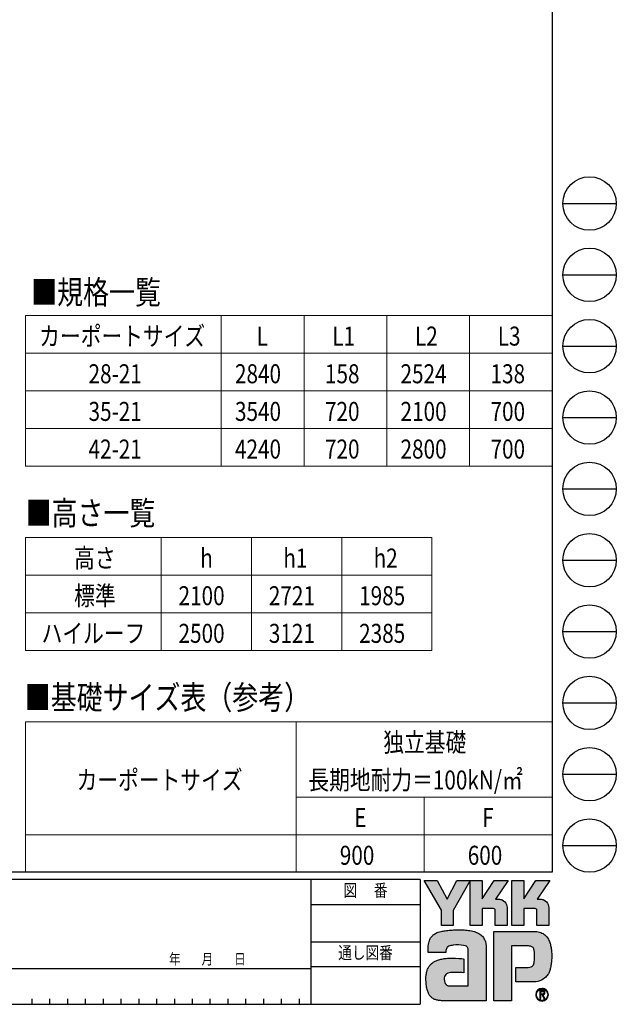
# Model space of a CAD drawing. Units: millimetres. Extents: x 750 to 24840, y 225 to 17385.
# Drawn here: x 19818 to 24840, y 225 to 8506 of the extents above; entities that cross this region are included whole.
import ezdxf
from ezdxf.enums import TextEntityAlignment as Align

# ---------------------------------------------------------------- set-up
doc = ezdxf.new("R2010")
doc.units = ezdxf.units.MM
for name, color, linetype, lineweight in [('FRAME', 3, 'Continuous', 30), ('TABLE1', 255, 'Continuous', 13), ('USER1', 3, 'Continuous', 13)]:
    doc.layers.add(name, color=color, linetype=linetype, lineweight=lineweight)
doc.styles.add('text-b', font='extslim2.shx', dxfattribs={"width": 0.8, "bigfont": 'extfont2.shx'})

# ---------------------------------------------------------------- blocks, each defined once
blk = doc.blocks.new('YKKAPLOGO2')
at = {"linetype": 'ByBlock', "lineweight": -2}
h = blk.add_hatch(color=0, dxfattribs=at)
edge = h.paths.add_edge_path()
edge.add_arc((0.9812461011280433, 0.0499824917270516), 0.05224768226686799, 44.93442000000286, 90.08535600000256)
edge.add_arc((0.981251923836983, 0.0498822017341042), 0.05234798113029119, 90.09156552177431, 179.923629932956)
edge.add_arc((0.9809328846447093, 0.04982543177240449), 0.05202904932772984, 179.8606450800952, 225.1439939985764)
edge.add_arc((0.9811824296325071, 0.04981964968491356), 0.05220127516044024, 224.9453553885787, 269.9844512830166)
edge.add_arc((0.9811792300097124, 0.05007739688949195), 0.05245902158911579, 269.9880223087077, 314.9377721061915)
edge.add_arc((0.9815325956150847, 0.04973874384794832), 0.05196970324904468, 314.9257166602815, 360.2350799932709)
edge.add_arc((0.9816606454465392, 0.05014243657185302), 0.05184156587709133, 359.7894949650352, 405.1328750314317)
edge.add_line((1.018233057014969, 0.08688487340799868), (1.018233053760318, 0.08688487155867607))
edge = h.paths.add_edge_path(flags=16)
edge.add_arc((0.981079581235172, 0.04933418878901906), 0.04630680997412867, 224.628219000001, 270.1097310000005, ccw=False)
edge.add_arc((0.980734204155368, 0.0497538398553533), 0.04635897849902846, 179.755127369646, 225.2972179378844, ccw=False)
edge.add_arc((0.9809239227464674, 0.05005087893957519), 0.04654837878673929, 134.8007046283088, 180.1217460165475, ccw=False)
edge.add_arc((0.9810596361753152, 0.05031499629657055), 0.04645745898805054, 89.86602478721397, 135.1489962713439, ccw=False)
edge.add_arc((0.9812622969429565, 0.04996174930873667), 0.0468106734070266, 45.03107645709707, 90.11509058956278, ccw=False)
edge.add_arc((0.9812935476556018, 0.04994671913590117), 0.04679923295132165, 0.0064280881064178175, 45.071149570043985, ccw=False)
edge.add_arc((0.9810938450353073, 0.05002640325645057), 0.04699899421847977, 270.09072013900766, 359.9092589945101, ccw=False)
edge.add_line((0.9811682615725005, 0.003027467952257971), (0.9811682664664793, 0.003027463738441257))
edge = h.paths.add_edge_path(flags=0)
edge.add_arc((0.9880960047901233, 0.06675750034764613), 0.00994906395927765, -1.6106014017747725, 42.86139266983258, ccw=False)
edge.add_line((0.9980411381886808, 0.06647786603163076), (0.997627893648763, 0.0632985204006893))
edge.add_line((0.997627893648763, 0.0632985204006893), (0.9964901487985331, 0.06079225694408059))
edge.add_line((0.9964901487985331, 0.06079225694408059), (0.9947820199047082, 0.05888257891823644))
edge.add_line((0.9947820199047082, 0.05888257891823644), (0.9926597075445833, 0.05749289765299164))
edge.add_line((0.9926597075445833, 0.05749289765299164), (0.9902773968041707, 0.05654561673252021))
edge.add_line((0.9902773968041707, 0.05654561673252021), (0.9877882650237783, 0.05596313974099627))
edge.add_line((0.9877882650237783, 0.05596313974099627), (0.985348512780735, 0.05567089349957445))
edge.add_line((0.985348512780735, 0.05567089349957445), (0.9831123251610259, 0.05559027384676849))
edge.add_line((0.9831123251610259, 0.05559027384676849), (0.9772240672691997, 0.05559027384676849))
edge.add_line((0.9772240672691997, 0.05559027384676849), (0.9801959092207679, 0.0505354216158277))
edge.add_line((0.9801959092207679, 0.0505354216158277), (0.9996242378013646, 0.01716493182807305))
edge.add_line((0.9996242378013646, 0.01716493182807305), (1.007401011060179, 0.01716493182807305))
edge.add_line((1.007401011060179, 0.01716493182807305), (0.9886670192393636, 0.04928581699733364))
edge.add_line((0.9886670192393636, 0.04928581699733364), (0.9904204966878971, 0.0496344969957196))
edge.add_line((0.9904204966878971, 0.0496344969957196), (0.9920933544836222, 0.05007689734049302))
edge.add_line((0.9920933544836222, 0.05007689734049302), (0.9936805538982416, 0.05061201028599328))
edge.add_line((0.9936805538982416, 0.05061201028599328), (0.9951790716947747, 0.05123983583222064))
edge.add_line((0.9951790716947747, 0.05123983583222064), (0.9965818536536069, 0.05196037397917468))
edge.add_line((0.9965818536536069, 0.05196037397917468), (0.9978868842833974, 0.05277362472685597))
edge.add_line((0.9978868842833974, 0.05277362472685597), (0.9990881171102091, 0.05367757258394452))
edge.add_line((0.9990881171102091, 0.05367757258394452), (1.00017950566007, 0.05467322529609856))
edge.add_arc((0.9882915828757158, 0.06600314839065352), 0.01642223691996012, 316.3767372757107, 361.6565045120805)
edge.add_line((1.004706956826509, 0.06647787305918586), (1.004634749223265, 0.06821631922185975))
edge.add_line((1.004634749223265, 0.06821631922185975), (1.004417076160695, 0.06989220025456593))
edge.add_line((1.004417076160695, 0.06989220025456593), (1.004058318705706, 0.07150056232804715))
edge.add_line((1.004058318705706, 0.07150056232804715), (1.003557469112647, 0.07303334347702277))
edge.add_line((1.003557469112647, 0.07303334347702277), (1.002918558364156, 0.07448651271885215))
edge.add_line((1.002918558364156, 0.07448651271885215), (1.002140578714579, 0.07585200808825514))
edge.add_line((1.002140578714579, 0.07585200808825514), (1.001227561146554, 0.07712680634825093))
edge.add_line((1.001227561146554, 0.07712680634825093), (1.00017950566007, 0.07830284553355961))
edge.add_line((1.00017950566007, 0.07830284553355961), (0.9988059483253869, 0.0795171790539513))
edge.add_line((0.9988059483253869, 0.0795171790539513), (0.997280221396039, 0.08057531199703093))
edge.add_line((0.997280221396039, 0.08057531199703093), (0.9956103868372842, 0.08147724436279895))
edge.add_line((0.9956103868372842, 0.08147724436279895), (0.993803498868771, 0.08221894516861475))
edge.add_line((0.993803498868771, 0.08221894516861475), (0.9918656039644436, 0.08279940666881822))
edge.add_line((0.9918656039644436, 0.08279940666881822), (0.98980375634393, 0.08321560562642971))
edge.add_line((0.98980375634393, 0.08321560562642971), (0.9876250102268448, 0.08346754204144868))
edge.add_line((0.9876250102268448, 0.08346754204144868), (0.9853344043414957, 0.08355219267689523))
edge.add_line((0.9853344043414957, 0.08355219267689523), (0.9628445444455811, 0.08355219267689523))
edge.add_line((0.9628445444455811, 0.08355219267689523), (0.9628445444455811, 0.01738663587328992))
edge.add_line((0.9628445444455811, 0.01738663587328993), (0.9696417889227947, 0.01738663587328993))
edge.add_line((0.9696417889227947, 0.01738663587328993), (0.9696417889227947, 0.07680331999136675))
edge.add_line((0.9696417889227947, 0.07680331999136675), (0.9853344043414957, 0.07680331999136675))
edge.add_line((0.9853344043414957, 0.07680331999136675), (0.9869548593628945, 0.07674990947138277))
edge.add_line((0.9869548593628945, 0.07674990947138277), (0.9884795785465891, 0.07659169340275068))
edge.add_line((0.9884795785465891, 0.07659169340275068), (0.9899045309099419, 0.07632967953113111))
edge.add_line((0.9899045309099419, 0.07632967953113111), (0.9912256854702989, 0.07596588334784359))
edge.add_line((0.9912256854702989, 0.07596588334784359), (0.9924390112450328, 0.07550232034420862))
edge.add_line((0.9924390112450328, 0.07550232034420862), (0.9935404772514925, 0.0749399982658861))
edge.add_line((0.9935404772514925, 0.0749399982658861), (0.994525044761384, 0.07427992485853681))
edge.add_line((0.994525044761384, 0.07427992485853681), (0.99538868279207, 0.07352512335914131))
edge = h.paths.add_edge_path()
edge.add_arc((0.2888696415236495, -0.1159034444774372), 0.7062400160724803, 87.51793533789117, 91.66438817798303, ccw=False)
edge.add_arc((0.2980441028128063, 0.0807829810969769), 0.5093412134494915, 81.92630775827178, 87.59083149003902, ccw=False)
edge.add_arc((0.3251265643207231, 0.2663792750138402), 0.321781731588947, 73.67137372319672, 82.05943302216531, ccw=False)
edge.add_arc((0.3653003506711655, 0.4008374623326906), 0.1814537687132259, 60.60528288235503, 73.90849856205972, ccw=False)
edge.add_arc((0.3817474280854383, 0.433636488165785), 0.1448155125235193, 52.173471518694726, 59.905419987328685, ccw=False)
edge.add_arc((0.3964566359849661, 0.4526771293389417), 0.1207551160809914, 43.55041761169463, 52.14560577150331, ccw=False)
edge.add_arc((0.4045599329898834, 0.4605085644747016), 0.1094863412068013, 34.48659260316282, 43.50182013356101, ccw=False)
edge.add_arc((0.4046164763654133, 0.4606754658774527), 0.1093452839783557, 25.589150532184817, 34.43128324084961, ccw=False)
edge.add_arc((0.3948873484272424, 0.4561168115891532), 0.1200891091210316, 17.43088999214831, 25.545905045019026, ccw=False)
edge.add_line((0.5094618416488242, 0.4920901299306787), (0.5136721488365371, 0.4750684358360138))
edge.add_line((0.5136721488365371, 0.4750684358360138), (0.5160574828139404, 0.4568463788105209))
edge.add_line((0.5160574828139404, 0.4568463788105209), (0.516810268822016, 0.4374301431778381))
edge.add_line((0.516810268822016, 0.4374301431778381), (0.516810268822016, 0))
edge.add_line((0.516810268822016, 1.561251128379126e-17), (0.1588499406522026, 4.900051718548237e-16))
edge.add_arc((0.1573846152258219, 0.2756756466933351), 0.2756795410588052, 263.6848746649659, 270.30454692996716, ccw=False)
edge.add_arc((0.144751575922557, 0.1631788670443234), 0.1624759066448767, 253.691018885623, 263.74909316651605, ccw=False)
edge.add_arc((0.1298296342656863, 0.1119254163862797), 0.1090945150732202, 239.8785013092501, 253.6535482446689, ccw=False)
edge.add_arc((0.1216803205149821, 0.0971037955026249), 0.09218556660014122, 223.6420534782413, 239.6366294170112, ccw=False)
edge.add_arc((0.1315007229737249, 0.1057422376683652), 0.1052553969652856, 208.2977657543149, 223.355606159757, ccw=False)
edge.add_arc((0.1750281282756943, 0.1289080277864341), 0.1545631104473806, 196.3102007627962, 208.2099283034402, ccw=False)
edge.add_arc((0.2749937283998853, 0.1584394086296672), 0.2587992870372889, 187.8047148541562, 196.3697110093865, ccw=False)
edge.add_arc((0.4643239229115859, 0.185069681765108), 0.449992470592488, 181.9094794174698, 187.8904176513077, ccw=False)
edge.add_arc((0.303006404324082, 0.1825310330579531), 0.2886938890442698, 174.5558801097798, 182.4727230497099, ccw=False)
edge.add_arc((0.2165045834468608, 0.1908157858970615), 0.2017962492913178, 164.9753667854606, 174.5673877291291, ccw=False)
edge.add_arc((0.1674695707098278, 0.2038900510662171), 0.1510482502902498, 153.891777935297, 164.9434116692618, ccw=False)
edge.add_arc((0.1451283838558344, 0.2146325454768658), 0.1262593665995702, 142.0468818398376, 153.8077060405064, ccw=False)
edge.add_arc((0.1408164618959296, 0.2177209774146268), 0.1209601121175584, 130.6022050713186, 141.944269337734, ccw=False)
edge.add_arc((0.1479387738203448, 0.2091589759802663), 0.1320961073216915, 120.6072426230107, 130.5308147201121, ccw=False)
edge.add_arc((0.1620041652577047, 0.185242139598837), 0.1598422074916906, 112.58837614452091, 120.5816154340441, ccw=False)
edge.add_arc((0.1809304914828644, 0.1397662104312182), 0.2090993483228371, 106.6130308198974, 112.5902350136696, ccw=False)
edge.add_arc((0.2106953306828905, 0.03972204185871137), 0.3134773965652422, 99.87193010640078, 106.59824860692831, ccw=False)
edge.add_arc((0.2273709020351266, -0.05422104319928517), 0.4088886023840901, 94.78469170294778, 99.9171141639502, ccw=False)
edge.add_arc((0.2354886371798975, -0.1476874386008425), 0.502706483086526, 90.80098592879739, 94.81811646898808, ccw=False)
edge.add_arc((0.2367229485111748, -0.2172863637400388), 0.5723159218077685, 87.57779436069052, 90.82713927416393, ccw=False)
edge.add_line((0.260910663135775, 0.354518208483649), (0.2889841687203463, 0.3526656324718716))
edge.add_line((0.2889841687203463, 0.3526656324718716), (0.3110537986760067, 0.3501916168763852))
edge.add_line((0.3110537986760067, 0.3501916168763852), (0.3254907630022595, 0.3478738018582105))
edge.add_line((0.3254907630022595, 0.3478738018582105), (0.3306645292210905, 0.3464901670669264))
edge.add_line((0.3306645292210905, 0.3464901670669264), (0.3306645292210905, 0.2330190134880369))
edge.add_line((0.3306645292210905, 0.2330190134880369), (0.3142503679097697, 0.2347513282777073))
edge.add_line((0.3142503679097697, 0.2347513282777073), (0.2962490071838363, 0.2357258183310007))
edge.add_line((0.2962490071838363, 0.2357258183310007), (0.2778233855350113, 0.2361027152078691))
edge.add_line((0.2778233855350113, 0.2361027152078691), (0.2601384569463361, 0.2360462814509047))
edge.add_line((0.2601384569463361, 0.2360462814509047), (0.2443571599095455, 0.2357197718570402))
edge.add_line((0.2443571599095455, 0.2357197718570402), (0.2316434406620273, 0.2352844257318875))
edge.add_line((0.2316434406620273, 0.2352844257318875), (0.2231612454411695, 0.2349034978723787))
edge.add_line((0.2231612454411695, 0.2349034978723787), (0.2200755282300137, 0.2347412508211064))
edge.add_line((0.2200755282300137, 0.2347412508211064), (0.207246925977251, 0.2323972344157701))
edge.add_line((0.207246925977251, 0.2323972344157701), (0.1961849018665941, 0.2287260169761134))
edge.add_line((0.1961849018665941, 0.2287260169761134), (0.1868914713893767, 0.2237024048606348))
edge.add_line((0.1868914713893767, 0.2237024048606348), (0.1793676422912524, 0.2173032199191527))
edge.add_line((0.1793676422912524, 0.2173032199191527), (0.173611399080894, 0.209504276255825))
edge.add_line((0.173611399080894, 0.209504276255825), (0.1696247572496354, 0.2002834034661302))
edge.add_line((0.1696247572496354, 0.2002834034661302), (0.1674067090518097, 0.1896154079085665))
edge.add_line((0.1674067090518097, 0.1896154079085665), (0.1669592699787338, 0.1774771114329521))
edge.add_line((0.1669592699787338, 0.1774771114329521), (0.1683751526311416, 0.1641285124195865))
edge.add_line((0.1683751526311416, 0.1641285124195865), (0.171210948918598, 0.1530936974417549))
edge.add_line((0.171210948918598, 0.1530936974417549), (0.1752903033505803, 0.1441620476565018))
edge.add_line((0.1752903033505803, 0.1441620476565018), (0.1804368604365862, 0.1371229442208714))
edge.add_line((0.1804368604365862, 0.1371229442208714), (0.1864712414491225, 0.1317657682919078))
edge.add_line((0.1864712414491225, 0.1317657682919078), (0.1932170908976666, 0.1278778855353349))
edge.add_line((0.1932170908976666, 0.1278778855353349), (0.2004970455460628, 0.1252506925995168))
edge.add_line((0.2004970455460628, 0.1252506925995168), (0.2081327344124544, 0.1236715551501777))
edge.add_line((0.2081327344124544, 0.1236715551501777), (0.3657048535675898, 0.1236715551501777))
edge.add_line((0.3657048535675898, 0.1236715551501777), (0.3657048535675898, 0.4152113668644841))
edge.add_line((0.3657048535675898, 0.4152113668644841), (0.3657502021222949, 0.4209917959706796))
edge.add_line((0.3657502021222949, 0.4209917959706796), (0.3654488861699293, 0.4266422258867254))
edge.add_line((0.3654488861699293, 0.4266422258867254), (0.3647092008554362, 0.4320870756881156))
edge.add_line((0.3647092008554362, 0.4320870756881156), (0.3634404490693955, 0.4372517721960044))
edge.add_line((0.3634404490693955, 0.4372517721960044), (0.361550925956757, 0.4420637577228673))
edge.add_line((0.361550925956757, 0.4420637577228673), (0.3589489266624404, 0.4464474513441976))
edge.add_line((0.3589489266624404, 0.4464474513441976), (0.3555417385857254, 0.4503302953724703))
edge.add_line((0.3555417385857254, 0.4503302953724703), (0.351239672362862, 0.4536367088831791))
edge.add_line((0.351239672362862, 0.4536367088831791), (0.3419986446599642, 0.4572645932594526))
edge.add_line((0.3419986446599642, 0.4572645932594526), (0.3272230777919324, 0.4603382175226843))
edge.add_line((0.3272230777919324, 0.4603382175226843), (0.3083721874745489, 0.4626056452578551))
edge.add_line((0.3083721874745489, 0.4626056452578551), (0.2869061971692697, 0.4638159477956062))
edge.add_line((0.2869061971692697, 0.4638159477956062), (0.2642843225918874, 0.4637192042122389))
edge.add_line((0.2642843225918874, 0.4637192042122389), (0.2419667872037569, 0.4620654935840439))
edge.add_arc((0.2627474271121496, 0.2759832270415436), 0.1872390047949316, 96.3720746533219, 102.753407993257)
edge.add_arc((0.2432356926092474, 0.3601517667406939), 0.1008406520402351, 102.4978957058443, 112.8463169705322)
edge.add_line((0.2040832325935312, 0.4530814281982581), (0.1971896242896927, 0.4491985969962049))
edge.add_line((0.1971896242896927, 0.4491985969962049), (0.1918072547192233, 0.4444571536655475))
edge.add_line((0.1918072547192233, 0.4444571536655475), (0.187738985489503, 0.4389216067547504))
edge.add_line((0.187738985489503, 0.4389216067547504), (0.1847842752141581, 0.4326554442403983))
edge.add_line((0.1847842752141581, 0.4326554442403983), (0.1827466134894856, 0.4257241695903961))
edge.add_line((0.1827466134894856, 0.4257241695903961), (0.1814274744204456, 0.4181922785269885))
edge.add_line((0.1814274744204456, 0.4181922785269885), (0.1806263166206845, 0.4101222512811007))
edge.add_line((0.1806263166206845, 0.4101222512811007), (0.180146629686486, 0.4015805990662971))
edge.add_line((0.180146629686486, 0.4015805990662971), (0.0318236001995264, 0.40121982611999))
edge.add_line((0.0318236001995264, 0.40121982611999), (0.03225592308770285, 0.421505746257318))
edge.add_line((0.03225592308770285, 0.421505746257318), (0.03308025903764826, 0.4442969221055926))
edge.add_arc((0.3020321980853672, 0.4289066620532453), 0.2693919182566671, 171.5562215410652, 176.7249302595971, ccw=False)
edge.add_arc((0.2107455970429363, 0.4425317232110217), 0.17709415161994, 163.4838524863008, 171.5798233267275, ccw=False)
edge.add_arc((0.1649421615459198, 0.4561195885300596), 0.1293177480461479, 152.2125045740734, 163.4864976584932, ccw=False)
edge.add_arc((0.1451536905954682, 0.4663523194625717), 0.1070409349827952, 138.0385215069419, 152.1201504079557, ccw=False)
edge.add_arc((0.1451383062552762, 0.4658517252465141), 0.1073648894358692, 122.60462867217839, 137.8343845030835, ccw=False)
edge.add_arc((0.159333815397397, 0.4428904968423212), 0.1343573613646242, 108.37420791968111, 122.4280899168763, ccw=False)
edge.add_arc((0.1818186920917547, 0.3629311161813025), 0.2173623681110479, 100.9315937394665, 107.3549899713762, ccw=False)
edge.add_arc((0.2552918981457933, 0.006476305263364179), 0.5813000368525686, 97.86054447666339, 101.37937906247248, ccw=False)
edge.add_arc((0.2897866337005366, -0.2331786216689409), 0.8234219014309108, 94.90201223830599, 97.95760039022957, ccw=False)
edge.add_arc((0.2921358874186389, -0.2523604021260669), 0.8427345608380449, 91.61689723320711, 94.94970856324022, ccw=False)
edge = h.paths.add_edge_path()
edge.add_arc((0.8231022365719144, 0.326062522114662), 0.2343449332086594, 339.22498221091587, 347.3145741352372, ccw=False)
edge.add_arc((0.9327593111015937, 0.2836029544882395), 0.1167601006921798, 326.2325061058077, 339.6193101912123, ccw=False)
edge.add_arc((0.8884076187676503, 0.3166572618900313), 0.172025259001961, 318.6736738685102, 325.2911172618525, ccw=False)
edge.add_arc((0.9056636716129601, 0.301522352935606), 0.1490723541492888, 311.5703269329227, 318.6624294560623, ccw=False)
edge.add_line((1.004578969224014, 0.1899950886899172), (0.9908901061654903, 0.1793555493433332))
edge.add_line((0.9908901061654903, 0.1793555493433332), (0.9766305050754204, 0.1709912603647031))
edge.add_line((0.9766305050754204, 0.1709912603647031), (0.9619083487273684, 0.1647492837461929))
edge.add_line((0.9619083487273684, 0.1647492837461929), (0.9468284426699938, 0.1604784576387913))
edge.add_line((0.9468284426699938, 0.1604784576387913), (0.9314986156889231, 0.1580276201934863))
edge.add_line((0.9314986156889231, 0.1580276201934863), (0.9160236733327922, 0.1572435940699476))
edge.add_line((0.9160236733327922, 0.1572435940699476), (0.7636192739225265, 0.1572435940699476))
edge.add_line((0.7636192739225265, 0.1572435940699476), (0.7636192739225265, 0.2769647862326279))
edge.add_line((0.7636192739225265, 0.2769647862326279), (0.8495598238138038, 0.2769647862326279))
edge.add_line((0.8495598238138038, 0.2769647862326279), (0.8654056165728363, 0.2771854825321845))
edge.add_line((0.8654056165728363, 0.2771854825321845), (0.879337700323386, 0.2785348539710262))
edge.add_line((0.879337700323386, 0.2785348539710262), (0.8912946025801846, 0.2820418088680883))
edge.add_arc((0.8774454935949675, 0.3132694942002916), 0.03416088627204399, 293.9167198020605, 314.0937636770703)
edge.add_arc((0.872788935273078, 0.3173801215128744), 0.04035624457201561, 314.7809858171797, 333.9292818603018)
edge.add_arc((0.8428172084432193, 0.3319332131454714), 0.07367427944621562, 334.0067642612879, 347.3498910530276)
edge.add_arc((0.7610589872410767, 0.3508664150472064), 0.1575952041420177, 347.1430841970991, 355.4000769567)
edge.add_arc((0.5821453548684494, 0.3662422521737009), 0.3371670762823485, 355.2339044354762, 360.2919344246407)
edge.add_line((0.9193080545233552, 0.3679601841289399), (0.9191224912375238, 0.386849373007307))
edge.add_line((0.9191224912375238, 0.386849373007307), (0.9182215666174176, 0.403864150732029))
edge.add_line((0.9182215666174176, 0.403864150732029), (0.9160901845463545, 0.4188059956339747))
edge.add_line((0.9160901845463545, 0.4188059956339747), (0.9122164102290233, 0.4314753740724554))
edge.add_arc((0.8744583205688348, 0.4157153166626667), 0.04091518965306985, 22.65543833575849, 39.38165319252862)
edge.add_arc((0.8802151642354468, 0.4201169319022766), 0.03367369458242356, 39.80779662169855, 59.7537818176739)
edge.add_arc((0.8761143769198433, 0.4124141142770597), 0.04239489756756609, 60.2099075952312, 77.92418213913811)
edge.add_arc((0.8697976792645088, 0.3827578841939647), 0.0727163786707092, 77.94572257653994, 90.63794058773097)
edge.add_line((0.8689880599298625, 0.4554697556010117), (0.7275198088872918, 0.4554697982388572))
edge.add_line((0.7275198088872918, 0.4554697982388572), (0.7275198088872918, 0))
edge.add_line((0.7275198088872918, 1.561251128379126e-17), (0.5792592596312571, 1.561251128379126e-17))
edge.add_line((0.5792592596312571, 1.561251128379126e-17), (0.5792592596312571, 0.5762864099340402))
edge.add_line((0.5792592596312571, 0.5762864099340402), (0.9238357176897098, 0.5762864099340398))
edge.add_arc((0.9182044986101963, 0.41776529143354), 0.1586211071672713, 78.73197638228368, 87.96551099663088, ccw=False)
edge.add_arc((0.9228558631861302, 0.4415497763755466), 0.1343862513608244, 69.0303397675134, 78.6954139576057, ccw=False)
edge.add_arc((0.927191944134217, 0.4531125855842009), 0.1220375101878603, 59.394837104650776, 68.98849810507397, ccw=False)
edge.add_arc((0.9291962296410485, 0.4566353908046252), 0.1179850453546122, 50.30120407773393, 59.36159834971329, ccw=False)
edge.add_arc((0.928465926118329, 0.4558067623478762), 0.1190890898894065, 42.05209438652213, 50.28551138205171, ccw=False)
edge.add_line((1.016893878338174, 0.5355733505718436), (1.02656430253218, 0.5233696853234531))
edge.add_line((1.02656430253218, 0.5233696853234531), (1.033807978336806, 0.5115458054937824))
edge.add_line((1.033807978336806, 0.5115458054937824), (1.038861822822095, 0.5008455620750889))
edge.add_arc((0.8696510532008809, 0.4219238188015519), 0.1867108087849701, 14.76266676743262, 25.004857483356716, ccw=False)
edge.add_arc((0.7551395843949523, 0.3907135097869999), 0.305396728850088, 7.913901303101625, 14.950413391766176, ccw=False)
edge.add_arc((0.6407615023415933, 0.374082442108001), 0.4209759537608216, 2.5437612488568107, 8.0125134686524, ccw=False)
edge.add_arc((0.5752015653601031, 0.3706344277871104), 0.4866246141711114, -2.235807907604112, 2.606741948428123, ccw=False)
edge.add_arc((0.593916326405124, 0.3694308797568436), 0.4678773855338831, 352.8936963416039, 357.82205712252266, ccw=False)
edge.add_arc((0.6917800944539578, 0.3566981730732821), 0.3691905806041192, 347.15165836895227, 352.9756549716377, ccw=False)
edge = h.paths.add_edge_path()
edge.add_arc((0.6195730833178591, 0.77095217117839), 0.07411715303776871, 78.26798205381101, 90.11215451062168, ccw=False)
edge.add_arc((0.6206354389486247, 0.7763468734841168), 0.06861915960289529, 66.1996322208181, 78.22058292401289, ccw=False)
edge.add_line((0.6483267810517751, 0.8391304592142573), (0.6603243360190886, 0.8322778665565833))
edge.add_line((0.6603243360190886, 0.8322778665565833), (0.6704834200183122, 0.82334218578869))
edge.add_line((0.6704834200183122, 0.82334218578869), (0.6786511985932253, 0.8127044226009286))
edge.add_line((0.6786511985932253, 0.8127044226009286), (0.6846755021491631, 0.8007434893614873))
edge.add_line((0.6846755021491631, 0.8007434893614873), (0.6884011378544636, 0.787841321675535))
edge.add_line((0.6884011378544636, 0.787841321675535), (0.6896779516057723, 0.7743768319112608))
edge.add_line((0.6896779516057723, 0.7743768319112608), (0.6896779516057723, 0.6254652789588208))
edge.add_line((0.6896779516057723, 0.6254652789588208), (0.5916636009611349, 0.6254652789588208))
edge.add_line((0.5916636009611349, 0.6254652789588208), (0.5916636009611282, 0.7524936349027118))
edge.add_arc((0.5777580712027469, 0.7528387797302377), 0.01390981246506209, 358.5781712163345, 452.1682981404213)
edge.add_line((0.5772317947105762, 0.7667386328182018), (0.4829369139498851, 0.7667391275535451))
edge.add_line((0.4829369139498851, 0.7667391275535451), (0.4829369139498851, 0.6258260519051281))
edge.add_line((0.4829369139498851, 0.6258260519051281), (0.3824757568425696, 0.6258260519051281))
edge.add_line((0.3824757568425696, 0.6258260519051281), (0.3824757568425696, 1))
edge.add_line((0.3824757568425696, 1), (0.4829369139498851, 1))
edge.add_line((0.4829369139498851, 1), (0.4829369139498851, 0.8469294807084272))
edge.add_line((0.4829369139498851, 0.8469294807084272), (0.5817483914116496, 1))
edge.add_line((0.5817483914116496, 1), (0.6997594391891818, 1))
edge.add_line((0.6997594391891818, 1), (0.5938856801416015, 0.845069182219927))
edge.add_line((0.5938856801416015, 0.845069182219927), (0.5976385249797236, 0.845069182219927))
edge.add_line((0.5976385249797236, 0.845069182219927), (0.6017793518969773, 0.845069182219927))
edge.add_line((0.6017793518969773, 0.845069182219927), (0.606032038582495, 0.845069182219927))
edge.add_line((0.606032038582495, 0.845069182219927), (0.6101255014537234, 0.845069182219927))
edge.add_line((0.6101255014537234, 0.845069182219927), (0.6137846259454616, 0.845069182219927))
edge.add_line((0.6137846259454616, 0.845069182219927), (0.6167373207294794, 0.845069182219927))
edge.add_line((0.6167373207294794, 0.845069182219927), (0.6187094789862532, 0.845069182219927))
edge.add_line((0.6187094789862532, 0.845069182219927), (0.6194280016418655, 0.845069182219927))
h.paths.add_polyline_path([(4.284766985662714e-16, 1), (0.1092325753326035, 1), (0.1912509791148641, 0.8454017382877519), (0.2730537253258682, 1), (0.3823638970743057, 1), (0.2422902735607242, 0.7507713975696423), (0.2422902735607242, 0.6257151998825196), (0.1426625221143093, 0.6257151998825196), (0.1426625221143093, 0.7541322293459956)])
edge = h.paths.add_edge_path()
edge.add_arc((0.9666439621569415, 0.7708198794699588), 0.07424943529107755, 78.2785069830033, 90.10825959996419, ccw=False)
edge.add_arc((0.9676674920936378, 0.776026900256392), 0.06894308584965489, 66.24829879555648, 78.2322632326792, ccw=False)
edge.add_line((0.9954359653677192, 0.8391304736773918), (1.007468530019405, 0.8322778665565833))
edge.add_line((1.007468530019405, 0.8322778665565833), (1.017668931590689, 0.82334218578869))
edge.add_line((1.017668931590689, 0.82334218578869), (1.025877019992003, 0.8127044226009286))
edge.add_line((1.025877019992003, 0.8127044226009286), (1.031936594646044, 0.8007434893614873))
edge.add_line((1.031936594646044, 0.8007434893614873), (1.035688431738506, 0.787841321675535))
edge.add_line((1.035688431738506, 0.787841321675535), (1.036973307455103, 0.7743768319112608))
edge.add_line((1.036973307455103, 0.7743768319112608), (1.036973307455103, 0.6257151998825196))
edge.add_line((1.036973307455103, 0.6257151998825196), (0.938736245019588, 0.6257151998825196))
edge.add_line((0.938736245019588, 0.6257151998825196), (0.9387362450195812, 0.7524936349027116))
edge.add_arc((0.9248957658995721, 0.7529045542786825), 0.01384657780843178, 358.299406285005, 452.4345457850627)
edge.add_line((0.924307590207327, 0.7667386341671322), (0.8301183945396181, 0.7667391275535451))
edge.add_line((0.8301183945396181, 0.7667391275535451), (0.8301183945396181, 0.6257151998825196))
edge.add_line((0.8301183945396181, 0.6257151998825196), (0.729602819166666, 0.6257151998825196))
edge.add_line((0.729602819166666, 0.6257151998825196), (0.729602819166666, 1))
edge.add_line((0.729602819166666, 1), (0.8301183945396181, 1))
edge.add_line((0.8301183945396181, 1), (0.8301183945396181, 0.8469294807084272))
edge.add_line((0.8301183945396181, 0.8469294807084272), (0.9288210354700992, 1))
edge.add_line((0.9288210354700992, 1), (1.046833090993288, 1))
edge.add_line((1.046833090993288, 1), (0.9409583242000511, 0.845069182219927))
edge.add_line((0.9409583242000511, 0.845069182219927), (0.9447514788645773, 0.845069182219927))
edge.add_line((0.9447514788645773, 0.845069182219927), (0.9489104452037077, 0.845069182219927))
edge.add_line((0.9489104452037077, 0.845069182219927), (0.953166155126216, 0.845069182219927))
edge.add_line((0.953166155126216, 0.845069182219927), (0.9572515560321595, 0.845069182219927))
edge.add_line((0.9572515560321595, 0.845069182219927), (0.9608955643389949, 0.845069182219927))
edge.add_line((0.9608955643389949, 0.845069182219927), (0.9638321351924498, 0.845069182219927))
edge.add_line((0.9638321351924498, 0.845069182219927), (0.9657911927556412, 0.845069182219927))
edge.add_line((0.9657911927556412, 0.845069182219927), (0.9665036689373092, 0.845069182219927))
at = {"color": 0, "linetype": 'ByBlock', "lineweight": -2}
blk.add_lwpolyline([(4.284766985662714e-16, 1), (0.1092325753326035, 1), (0.1912509791148641, 0.8454017382877519), (0.2730537253258682, 1), (0.3823638970743057, 1), (0.2422902735607242, 0.7507713975696423), (0.2422902735607242, 0.6257151998825196), (0.1426625221143093, 0.6257151998825196), (0.1426625221143093, 0.7541322293459956)], close=True, dxfattribs=at)
for points in [[(0.6194280016418655, 0.845069182219927, -0.05172601008048688), (0.6346436554647888, 0.8435209677068444, -0.05249944548762064), (0.6483267810517751, 0.8391304592142573), (0.6603243360190886, 0.8322778665565833), (0.6704834200183122, 0.82334218578869), (0.6786511985932253, 0.8127044226009286), (0.6846755021491631, 0.8007434893614873), (0.6884011378544636, 0.787841321675535), (0.6896779516057723, 0.7743768319112608), (0.6896779516057723, 0.6254652789588208), (0.5916636009611349, 0.6254652789588208), (0.5916636009611282, 0.7524936349027118, 0.432687496610367), (0.5772317947105762, 0.7667386328182018), (0.4829369139498851, 0.7667391275535451), (0.4829369139498851, 0.6258260519051281), (0.3824757568425696, 0.6258260519051281), (0.3824757568425696, 1), (0.4829369139498851, 1), (0.4829369139498851, 0.8469294807084272), (0.5817483914116496, 1), (0.6997594391891818, 1), (0.5938856801416015, 0.845069182219927), (0.5976385249797236, 0.845069182219927), (0.6017793518969773, 0.845069182219927), (0.606032038582495, 0.845069182219927), (0.6101255014537234, 0.845069182219927), (0.6137846259454616, 0.845069182219927), (0.6167373207294794, 0.845069182219927), (0.6187094789862532, 0.845069182219927)], [(0.9665036689373092, 0.845069182219927, -0.05166292352169696), (0.9817280772984055, 0.8435209668857806, -0.05233761902446797), (0.9954359653677192, 0.8391304736773918), (1.007468530019405, 0.8322778665565833), (1.017668931590689, 0.82334218578869), (1.025877019992003, 0.8127044226009286), (1.031936594646044, 0.8007434893614873), (1.035688431738506, 0.787841321675535), (1.036973307455103, 0.7743768319112608), (1.036973307455103, 0.6257151998825196), (0.938736245019588, 0.6257151998825196), (0.9387362450195812, 0.7524936349027116, 0.4355136938325048), (0.924307590207327, 0.7667386341671322), (0.8301183945396181, 0.7667391275535451), (0.8301183945396181, 0.6257151998825196), (0.729602819166666, 0.6257151998825196), (0.729602819166666, 1), (0.8301183945396181, 1), (0.8301183945396181, 0.8469294807084272), (0.9288210354700992, 1), (1.046833090993288, 1), (0.9409583242000511, 0.845069182219927), (0.9447514788645773, 0.845069182219927), (0.9489104452037077, 0.845069182219927), (0.953166155126216, 0.845069182219927), (0.9572515560321595, 0.845069182219927), (0.9608955643389949, 0.845069182219927), (0.9638321351924498, 0.845069182219927), (0.9657911927556412, 0.845069182219927)], [(0.2683569225640473, 0.5900386131044452, -0.01809428790632769), (0.3194545324604997, 0.5896739961684768, -0.02472118158145398), (0.3695793652666193, 0.5850757313362248, -0.03661616429789474), (0.4155942800397716, 0.5751819226659588, -0.05811150963258548), (0.4543621104382651, 0.5589307042104518, -0.03374979506224605), (0.4705588483064391, 0.5480220830008794, -0.03752117636683241), (0.4839761246793302, 0.5358765112982495, -0.03935665238541357), (0.4948050030205844, 0.522501195052908, -0.03860023621618576), (0.5032365548524164, 0.5079033310369601, -0.0354232381635762), (0.5094618416488242, 0.4920901299306787), (0.5136721488365371, 0.4750684358360138), (0.5160574828139404, 0.4568463788105209), (0.516810268822016, 0.4374301431778381), (0.516810268822016, 1.561251128379126e-17), (0.1588499406522026, 4.900051718548237e-16, -0.02889180409590424), (0.1270607754704365, 0.001668942211705393, -0.04391482562069712), (0.09912555406780396, 0.00724078199200443, -0.06017746424624951), (0.07508215267394008, 0.01756267756198273, -0.06990302932544741), (0.05496880588705486, 0.03348184563124075, -0.06579692758742513), (0.0388237838205934, 0.05584550892261855, -0.05196906648853662), (0.02668536264395025, 0.08550089708311953, -0.03738925408112795), (0.01859178479010268, 0.1232952158784466, -0.02610269207338184), (0.01458132556166574, 0.1700756923400463, -0.03455749048488897), (0.01561475494380513, 0.2099208384239862, -0.04187754173246925), (0.02160684734887951, 0.2431282957959882, -0.0482592614009314), (0.03183361408300187, 0.2703615576361132, -0.05136136850738898), (0.04557107408111732, 0.2922841373764895, -0.04952953337763964), (0.06209520507945424, 0.3095594902985299, -0.0433268324194203), (0.08068201224045517, 0.3228511462970025, -0.03489123438471047), (0.1006074916022021, 0.3328225575405694, -0.02608638815580322), (0.1211476679623996, 0.3401372449670416, -0.02935753080659846), (0.1569507398982265, 0.3485579159386361, -0.02239816206245716), (0.1932648506330315, 0.3532426563094835, -0.01752983388173463), (0.2284611090254231, 0.3549699218200128, -0.01417889188307802), (0.260910663135775, 0.354518208483649), (0.2889841687203463, 0.3526656324718716), (0.3110537986760067, 0.3501916168763852), (0.3254907630022595, 0.3478738018582105), (0.3306645292210905, 0.3464901670669264), (0.3306645292210905, 0.2330190134880369), (0.3142503679097697, 0.2347513282777073), (0.2962490071838363, 0.2357258183310007), (0.2778233855350113, 0.2361027152078691), (0.2601384569463361, 0.2360462814509047), (0.2443571599095455, 0.2357197718570402), (0.2316434406620273, 0.2352844257318875), (0.2231612454411695, 0.2349034978723787), (0.2200755282300137, 0.2347412508211064), (0.207246925977251, 0.2323972344157701), (0.1961849018665941, 0.2287260169761134), (0.1868914713893767, 0.2237024048606348), (0.1793676422912524, 0.2173032199191527), (0.173611399080894, 0.209504276255825), (0.1696247572496354, 0.2002834034661302), (0.1674067090518097, 0.1896154079085665), (0.1669592699787338, 0.1774771114329521), (0.1683751526311416, 0.1641285124195865), (0.171210948918598, 0.1530936974417549), (0.1752903033505803, 0.1441620476565018), (0.1804368604365862, 0.1371229442208714), (0.1864712414491225, 0.1317657682919078), (0.1932170908976666, 0.1278778855353349), (0.2004970455460628, 0.1252506925995168), (0.2081327344124544, 0.1236715551501777), (0.3657048535675898, 0.1236715551501777), (0.3657048535675898, 0.4152113668644841), (0.3657502021222949, 0.4209917959706796), (0.3654488861699293, 0.4266422258867254), (0.3647092008554362, 0.4320870756881156), (0.3634404490693955, 0.4372517721960044), (0.361550925956757, 0.4420637577228673), (0.3589489266624404, 0.4464474513441976), (0.3555417385857254, 0.4503302953724703), (0.351239672362862, 0.4536367088831791), (0.3419986446599642, 0.4572645932594526), (0.3272230777919324, 0.4603382175226843), (0.3083721874745489, 0.4626056452578551), (0.2869061971692697, 0.4638159477956062), (0.2642843225918874, 0.4637192042122389), (0.2419667872037569, 0.4620654935840439, 0.02785101716384679), (0.2214133965985919, 0.4586028942137863, 0.04518421782094978), (0.2040832325935312, 0.4530814281982581), (0.1971896242896927, 0.4491985969962049), (0.1918072547192233, 0.4444571536655475), (0.187738985489503, 0.4389216067547504), (0.1847842752141581, 0.4326554442403983), (0.1827466134894856, 0.4257241695903961), (0.1814274744204456, 0.4181922785269885), (0.1806263166206845, 0.4101222512811007), (0.180146629686486, 0.4015805990662971), (0.0318236001995264, 0.40121982611999), (0.03225592308770285, 0.421505746257318), (0.03308025903764826, 0.4442969221055926, -0.02255657072227582), (0.03556037364139207, 0.4684638661949196, -0.03534003808622842), (0.04095841147854853, 0.4928770323878501, -0.04923179255257913), (0.05053698172368052, 0.5164066915419651, -0.06152013362223974), (0.06555863662674213, 0.5379231874586116, -0.06655033492336844), (0.08728593364121495, 0.556296860364442, -0.06139860760758875), (0.1169814377659895, 0.5703980521550589, -0.0280346944577528), (0.140598770608844, 0.5763492905334072, -0.01535501895292157), (0.1757918982616101, 0.5823143752650032, -0.01333330849377105), (0.2194236554406536, 0.5872314459475504, -0.0145431579434434)], [(1.051726911649562, 0.2746008308656272, -0.03531217007996321), (1.042210161097748, 0.2429405326620949, -0.0584774722804379), (1.029821976208014, 0.2187048793543278, -0.0288820706933246), (1.017591844574839, 0.2030609347606338, -0.03095501646578212), (1.004578969224014, 0.1899950886899172), (0.9908901061654903, 0.1793555493433332), (0.9766305050754204, 0.1709912603647031), (0.9619083487273684, 0.1647492837461929), (0.9468284426699938, 0.1604784576387913), (0.9314986156889231, 0.1580276201934863), (0.9160236733327922, 0.1572435940699476), (0.7636192739225265, 0.1572435940699476), (0.7636192739225265, 0.2769647862326279), (0.8495598238138038, 0.2769647862326279), (0.8654056165728363, 0.2771854825321845), (0.879337700323386, 0.2785348539710262), (0.8912946025801846, 0.2820418088680883, 0.08826712884605525), (0.9012158212021761, 0.28873507600182, 0.08374515860534602), (0.9090390246150143, 0.2996443526076937, 0.05828624455972214), (0.9147030895538523, 0.315798791901838, 0.0360435238119385), (0.9181465750516978, 0.3382276601874656, 0.02207340317535034), (0.9193080545233552, 0.3679601841289399), (0.9191224912375238, 0.386849373007307), (0.9182215666174176, 0.403864150732029), (0.9160901845463545, 0.4188059956339747), (0.9122164102290233, 0.4314753740724554, 0.0731117326214678), (0.9060831756076982, 0.441675310655685, 0.08725118038617047), (0.8971771752465315, 0.4492065845177717, 0.0774473946688399), (0.8849836380547835, 0.4538708814771762, 0.0554369345174518), (0.8689880599298625, 0.4554697556010117), (0.7275198088872918, 0.4554697982388572), (0.7275198088872918, 1.561251128379126e-17), (0.5792592596312571, 1.561251128379126e-17), (0.5792592596312571, 0.5762864099340402), (0.9238357176897098, 0.5762864099340398, -0.04031070822919944), (0.9491988788594773, 0.5733287962537065, -0.0421968599351876), (0.9709491468985705, 0.5670356346089324, -0.04188471038204179), (0.9893235562005065, 0.5581498012503457, -0.03955403626896873), (1.004559371841942, 0.5474146159882424, -0.03594052187644012), (1.016893878338174, 0.5355733505718436), (1.02656430253218, 0.5233696853234531), (1.033807978336806, 0.5115458054937824), (1.038861822822095, 0.5008455620750889, -0.04471976297950742), (1.05019846886194, 0.4695006704759799, -0.03071222683221053), (1.057627741309977, 0.4327620165201217, -0.02386646301458878), (1.061322632569637, 0.3927663760123887, -0.02113275486801435), (1.061455726905512, 0.3516500790504654, -0.02150734585667738), (1.058199633804758, 0.3115494633602207, -0.02541745058552891)], [(1.018233053760318, 0.08688487155867607, 0.1995970972806858), (0.9811682655255605, 0.1022301160163777, 0.4133553441987413), (0.9289039892086195, 0.0499519768148995, 0.2001979443820198), (0.9442353668691359, 0.01294299471818018, 0.1990897109272768), (0.9811682634434687, -0.002381623553342671, 0.1986844442601123), (1.018233050786891, 0.012943001621761, 0.200316005725648), (1.033501861437008, 0.04995197077874661, 0.2004703921328916), (1.018233057014969, 0.08688487340799868)], [(0.9811682664664793, 0.003027463738441257, -0.2010974043379156), (0.948123944270866, 0.01680348571858234, -0.2013724321324656), (0.9343756490442268, 0.04995196981437176, -0.2003690060463346), (0.948123936439533, 0.08307984298537395, -0.2001962315093685), (0.9811682679512396, 0.09677232827725643, -0.1992934801777829), (1.01434448360165, 0.08307984210857429, -0.1992059581228088), (1.028092780312395, 0.0499519696027706, -0.4132862458215515), (0.9811682615725005, 0.003027467952257971)], [(0.99538868279207, 0.07352512335914131, -0.1965184448751553), (0.9980411381886808, 0.06647786603163076), (0.997627893648763, 0.0632985204006893), (0.9964901487985331, 0.06079225694408059), (0.9947820199047082, 0.05888257891823644), (0.9926597075445833, 0.05749289765299164), (0.9902773968041707, 0.05654561673252021), (0.9877882650237783, 0.05596313974099627), (0.985348512780735, 0.05567089349957445), (0.9831123251610259, 0.05559027384676849), (0.9772240672691997, 0.05559027384676849), (0.9801959092207679, 0.0505354216158277), (0.9996242378013646, 0.01716493182807305), (1.007401011060179, 0.01716493182807305), (0.9886670192393636, 0.04928581699733364), (0.9904204966878971, 0.0496344969957196), (0.9920933544836222, 0.05007689734049302), (0.9936805538982416, 0.05061201028599328), (0.9951790716947747, 0.05123983583222064), (0.9965818536536069, 0.05196037397917468), (0.9978868842833974, 0.05277362472685597), (0.9990881171102091, 0.05367757258394452), (1.00017950566007, 0.05467322529609856, 0.2001816900370092), (1.004706956826509, 0.06647787305918586), (1.004634749223265, 0.06821631922185975), (1.004417076160695, 0.06989220025456593), (1.004058318705706, 0.07150056232804715), (1.003557469112647, 0.07303334347702277), (1.002918558364156, 0.07448651271885215), (1.002140578714579, 0.07585200808825514), (1.001227561146554, 0.07712680634825093), (1.00017950566007, 0.07830284553355961), (0.9988059483253869, 0.0795171790539513), (0.997280221396039, 0.08057531199703093), (0.9956103868372842, 0.08147724436279895), (0.993803498868771, 0.08221894516861475), (0.9918656039644436, 0.08279940666881822), (0.98980375634393, 0.08321560562642971), (0.9876250102268448, 0.08346754204144868), (0.9853344043414957, 0.08355219267689523), (0.9628445444455811, 0.08355219267689523), (0.9628445444455811, 0.01738663587328993), (0.9696417889227947, 0.01738663587328993), (0.9696417889227947, 0.07680331999136675), (0.9853344043414957, 0.07680331999136675), (0.9869548593628945, 0.07674990947138277), (0.9884795785465891, 0.07659169340275068), (0.9899045309099419, 0.07632967953113111), (0.9912256854702989, 0.07596588334784359), (0.9924390112450328, 0.07550232034420862), (0.9935404772514925, 0.0749399982658861), (0.994525044761384, 0.07427992485853681)]]:
    blk.add_lwpolyline(points, format="xyb", close=True, dxfattribs=at)

msp = doc.modelspace()

# ---------------------------------------------------------------- linework, layer by layer
at = {"layer": 'FRAME'}
for p, q in [((24300.05942267506, 17235), (24300.05942267506, 1335)), ((24300.05942267506, 1335), (900.0594226750563, 1335)), ((22267.55942267506, 1275), (19170.05942267506, 1275)), ((22267.55942267506, 1275), (22267.55942267506, 225)), ((23190.05942267506, 1275), (22267.55942267506, 1275)), ((23190.05942267506, 1275), (23190.05942267506, 225)), ((22267.55942267506, 750), (23190.05942267506, 750)), ((19170.05942267506, 525), (22267.55942267506, 525)), ((19170.05942267506, 225), (22267.55942267506, 225)), ((22267.55942267506, 225), (23190.05942267506, 225))]:
    msp.add_line(p, q, dxfattribs=at)
at = {"layer": 'FRAME', "color": 94}
for p, q in [((24390.05942267506, 6960), (24840.05942267506, 6960)), ((24390.05942267506, 6360), (24840.05942267506, 6360)), ((24390.05942267506, 5760), (24840.05942267506, 5760)), ((24390.05942267506, 5160), (24840.05942267506, 5160)), ((24390.05942267506, 4560), (24840.05942267506, 4560)), ((24390.05942267506, 3960), (24840.05942267506, 3960)), ((24390.05942267506, 3360), (24840.05942267506, 3360)), ((24390.05942267506, 2760), (24840.05942267506, 2760)), ((24390.05942267506, 2160), (24840.05942267506, 2160)), ((24390.05942267506, 1560), (24840.05942267506, 1560)), ((22267.55942267506, 1065), (23190.05942267506, 1065)), ((23190.05942267506, 540), (22267.55942267506, 540)), ((19920.05942267506, 270), (19920.05942267506, 225)), ((20070.05942267506, 270), (20070.05942267506, 225)), ((20220.05942267506, 270), (20220.05942267506, 225)), ((20370.05942267506, 270), (20370.05942267506, 225)), ((20520.05942267506, 270), (20520.05942267506, 225)), ((20670.05942267506, 270), (20670.05942267506, 225)), ((20820.05942267506, 270), (20820.05942267506, 225)), ((20970.05942267506, 270), (20970.05942267506, 225)), ((21120.05942267506, 270), (21120.05942267506, 225)), ((21270.05942267506, 270), (21270.05942267506, 225)), ((21420.05942267506, 270), (21420.05942267506, 225)), ((21570.05942267506, 270), (21570.05942267506, 225)), ((21720.05942267506, 270), (21720.05942267506, 225)), ((21870.05942267506, 270), (21870.05942267506, 225)), ((22020.05942267506, 270), (22020.05942267506, 225)), ((22170.05942267506, 270), (22170.05942267506, 225))]:
    msp.add_line(p, q, dxfattribs=at)
at = {"layer": 'FRAME'}
for centre in [(24615.05942267506, 6960), (24615.05942267506, 6360), (24615.05942267506, 5760), (24615.05942267506, 5160), (24615.05942267506, 4560), (24615.05942267506, 3960), (24615.05942267506, 3360), (24615.05942267506, 2760), (24615.05942267506, 2160), (24615.05942267506, 1560)]:
    msp.add_circle(centre, 225, dxfattribs=at)
at = {"layer": 'TABLE1', "ltscale": 20}
for p, q in [((19868.62608934172, 6018.333333333333), (24301.95942267506, 6018.333333333333)), ((19868.62608934172, 6018.333333333333), (19868.62608934172, 4751.666666666665)), ((21515.29275600839, 6018.333333333333), (21515.29275600839, 4751.666666666665)), ((22211.95942267506, 6018.333333333333), (22211.95942267506, 4751.666666666665)), ((22908.62608934173, 6018.333333333333), (22908.62608934173, 4751.666666666665)), ((23605.2927560084, 6018.333333333333), (23605.2927560084, 4751.666666666665)), ((24301.95942267506, 6018.333333333333), (24301.95942267506, 4751.666666666665)), ((19868.62608934172, 5701.666666666667), (24301.95942267506, 5701.666666666667)), ((19868.62608934172, 5384.999999999999), (24301.95942267506, 5384.999999999999)), ((19868.62608934172, 5068.333333333332), (24301.95942267506, 5068.333333333332)), ((19868.62608934172, 4751.666666666665), (24301.95942267506, 4751.666666666665)), ((19868.62608934172, 4151.666666666665), (23288.62608934173, 4151.666666666665)), ((19868.62608934172, 4151.666666666665), (19868.62608934172, 3201.666666666666)), ((21008.62608934173, 4151.666666666665), (21008.62608934173, 3201.666666666666)), ((21768.62608934173, 4151.666666666665), (21768.62608934173, 3201.666666666666)), ((22528.62608934173, 4151.666666666665), (22528.62608934173, 3201.666666666666)), ((23288.62608934173, 4151.666666666665), (23288.62608934173, 3201.666666666666)), ((19868.62608934172, 3834.999999999998), (23288.62608934173, 3834.999999999998)), ((19868.62608934172, 3518.333333333332), (23288.62608934173, 3518.333333333332)), ((19868.62608934172, 3201.666666666666), (23288.62608934173, 3201.666666666666)), ((19866.72608934172, 2601.666666666666), (24300.05942267505, 2601.666666666666)), ((19866.72608934172, 2601.666666666666), (19866.72608934172, 1334.999999999999)), ((22146.72608934173, 2601.666666666666), (22146.72608934173, 1334.999999999999)), ((24300.05942267505, 2601.666666666666), (24300.05942267505, 1334.999999999999)), ((22146.72608934173, 1968.333333333332), (24300.05942267505, 1968.333333333332)), ((23223.39275600839, 1968.333333333332), (23223.39275600839, 1334.999999999999)), ((19866.72608934172, 1651.666666666665), (24300.05942267505, 1651.666666666665)), ((19866.72608934172, 1334.999999999999), (24300.05942267505, 1334.999999999999))]:
    msp.add_line(p, q, dxfattribs=at)

# ---------------------------------------------------------------- block references
at = {"layer": 'FRAME', "color": 94, "xscale": 1011, "yscale": 1011, "zscale": 1011}
msp.add_blockref('YKKAPLOGO2', (23223.05942267506, 255), dxfattribs=at)

# ---------------------------------------------------------------- texts
at = {"layer": 'FRAME', "style": 'text-b', "width": 0.8}
for s, p in [('図\u3000 番', (22728.80942267506, 1170)), ('通し図番', (22728.80942267506, 645))]:
    msp.add_text(s, height=105, dxfattribs=at).set_placement(p, align=Align.MIDDLE)
msp.add_text('年        月        日', height=90, dxfattribs=at).set_placement((21074.72067378247, 560.3561900389311))
at = {"layer": 'TABLE1', "style": 'text-b', "width": 0.8}
for s, p in [('カーポートサイズ', (19982.62608934173, 5765)), ('L', (21812.95942267506, 5765)), ('L1', (22448.82608934173, 5765)), ('L2', (23145.4927560084, 5765)), ('L3', (23842.15942267507, 5765)), ('28-21', (20398.09275600839, 5448.333333333333)), ('2840', (21630.55942267505, 5448.333333333333)), ('158', (22388.02608934173, 5448.333333333333)), ('2524', (23023.8927560084, 5448.333333333333)), ('138', (23781.35942267507, 5448.333333333333)), ('35-21', (20398.09275600839, 5131.666666666666)), ('3540', (21630.55942267505, 5131.666666666666)), ('720', (22388.02608934173, 5131.666666666666)), ('2100', (23023.8927560084, 5131.666666666666)), ('700', (23781.35942267507, 5131.666666666666)), ('42-21', (20398.09275600839, 4814.999999999999)), ('4240', (21630.55942267505, 4814.999999999999)), ('720', (22388.02608934173, 4814.999999999999)), ('2800', (23023.8927560084, 4814.999999999999)), ('700', (23781.35942267507, 4814.999999999999)), ('高さ', (20276.4927560084, 3898.333333333332)), ('h', (21337.95942267506, 3898.333333333332)), ('h1', (22037.15942267506, 3898.333333333332)), ('h2', (22797.15942267507, 3898.333333333332)), ('標準', (20276.4927560084, 3581.666666666665)), ('2100', (21155.55942267505, 3581.666666666665)), ('2721', (21915.55942267505, 3581.666666666665)), ('1985', (22675.55942267505, 3581.666666666665)), ('ハイルーフ', (20002.89275600839, 3264.999999999999)), ('2500', (21155.55942267505, 3264.999999999999)), ('3121', (21915.55942267505, 3264.999999999999)), ('2385', (22675.55942267505, 3264.999999999999)), ('独立基礎', (22878.85942267506, 2348.333333333332)), ('カーポートサイズ', (20297.3927560084, 2031.666666666665)), ('長期地耐力＝100kN/㎡', (22248.05942267505, 2031.666666666665)), ('E', (22634.39275600839, 1714.999999999998)), ('F', (23711.05942267505, 1714.999999999998)), ('900', (22512.7927560084, 1398.333333333332)), ('600', (23589.45942267506, 1398.333333333332))]:
    msp.add_text(s, height=160, dxfattribs=at).set_placement(p)
at = {"layer": 'USER1', "style": 'text-b', "width": 0.8}
for s, p in [('■規格一覧', (19915.37326210099, 6113.669542487301)), ('■高さ一覧', (19868.58522031358, 4256.284330944342)), ('■基礎サイズ表（参考）', (19861.54406759776, 2706.284330944343))]:
    msp.add_text(s, height=200, dxfattribs=at).set_placement(p)

doc.saveas('drawing.dxf')
